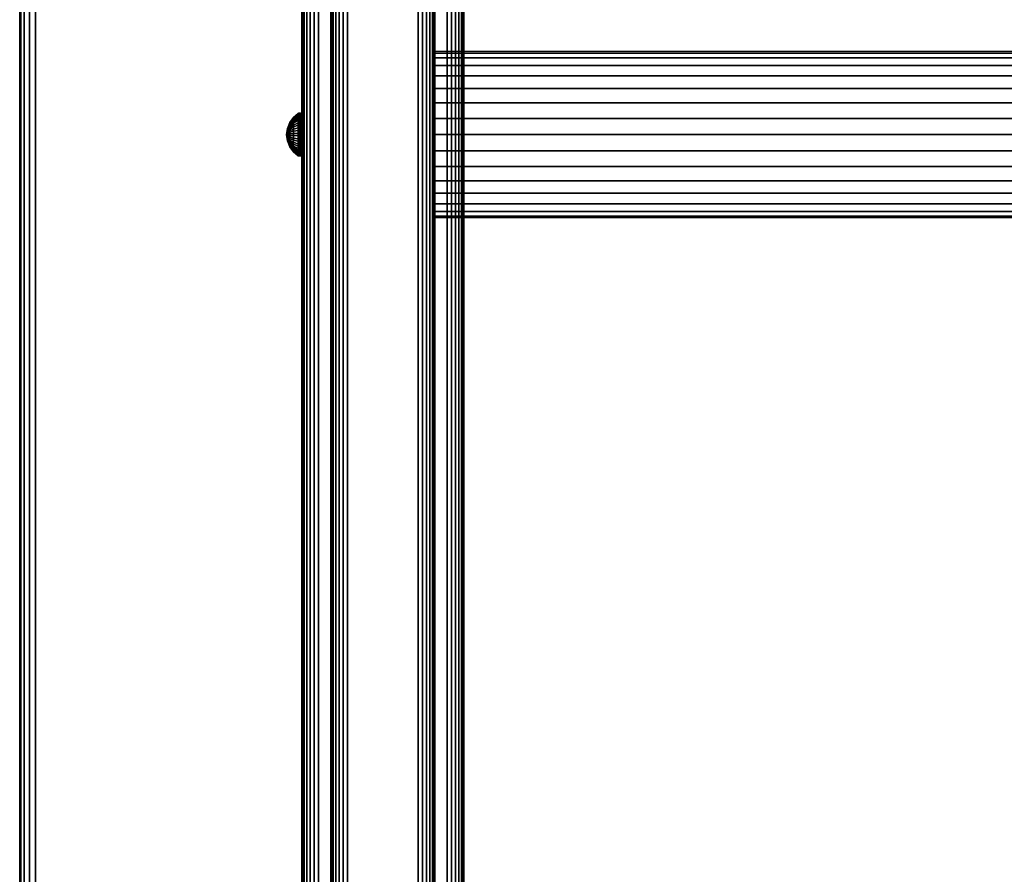
# Model space of a CAD drawing. Units: inches. Extents: x -0.2 to 60, y -24 to 0.
# Drawn here: x 0 to 7.4, y -17.6 to -11.1 of the extents above; entities that cross this region are included whole.
import ezdxf

# ---------------------------------------------------------------- set-up
doc = ezdxf.new("R2010")
doc.units = ezdxf.units.IN
doc.header["$MEASUREMENT"] = 0
for name, color, linetype in [('A-FURN-3-TABLE-FRAME', 253, 'Continuous'), ('A-FURN-3-TABLE-FRAME-HARDWARE', 253, 'Continuous'), ('A-FURN-3-TABLE-SURFACE-BOTTOM', 255, 'Continuous'), ('A-FURN-3-TABLE-SURFACE-EDGE', 255, 'Continuous'), ('A-FURN-3-TABLE-SURFACE-TOP-HPL_TFL', 255, 'Continuous')]:
    doc.layers.add(name, color=color, linetype=linetype)

msp = doc.modelspace()

# ---------------------------------------------------------------- linework, layer by layer
at = {"layer": 'A-FURN-3-TABLE-SURFACE-BOTTOM'}
msp.add_3dface([(0.1181, -0.1181, 36.0559), (59.8819, -0.1181, 36.0559), (59.8819, -23.8819, 36.0559), (0.1181, -23.8819, 36.0559)], dxfattribs=at)
at = {"layer": 'A-FURN-3-TABLE-SURFACE-TOP-HPL_TFL'}
msp.add_3dface([(0.1181, -23.8819, 37.0559), (59.8819, -23.8819, 37.0559), (59.8819, -0.1181, 37.0559), (0.1181, -0.1181, 37.0559)], dxfattribs=at)

# ---------------------------------------------------------------- meshes
at = {"layer": 'A-FURN-3-TABLE-FRAME'}
mesh = msp.add_polymesh((2, 29), dxfattribs=at)
for k, corner in enumerate([(2.25, -20.75, 7.1862), (2.2176, -20.75, 7.1905), (2.1875, -20.75, 7.203), (2.1616, -20.75, 7.2228), (2.1417, -20.75, 7.2487), (2.1293, -20.75, 7.2789), (2.125, -20.75, 7.3112), (2.125, -20.75, 8.5612), (2.1293, -20.75, 8.5936), (2.1417, -20.75, 8.6237), (2.1616, -20.75, 8.6496), (2.1875, -20.75, 8.6695), (2.2176, -20.75, 8.682), (2.25, -20.75, 8.6862), (3, -20.75, 8.6862), (3.0324, -20.75, 8.682), (3.0625, -20.75, 8.6695), (3.0884, -20.75, 8.6496), (3.1083, -20.75, 8.6237), (3.1207, -20.75, 8.5936), (3.125, -20.75, 8.5612), (3.125, -20.75, 7.3112), (3.1207, -20.75, 7.2789), (3.1083, -20.75, 7.2487), (3.0884, -20.75, 7.2228), (3.0625, -20.75, 7.203), (3.0324, -20.75, 7.1905), (3, -20.75, 7.1862), (2.25, -20.75, 7.1862), (2.25, -3.25, 7.1862), (2.2176, -3.25, 7.1905), (2.1875, -3.25, 7.203), (2.1616, -3.25, 7.2228), (2.1417, -3.25, 7.2487), (2.1293, -3.25, 7.2789), (2.125, -3.25, 7.3112), (2.125, -3.25, 8.5612), (2.1293, -3.25, 8.5936), (2.1417, -3.25, 8.6237), (2.1616, -3.25, 8.6496), (2.1875, -3.25, 8.6695), (2.2176, -3.25, 8.682), (2.25, -3.25, 8.6862), (3, -3.25, 8.6862), (3.0324, -3.25, 8.682), (3.0625, -3.25, 8.6695), (3.0884, -3.25, 8.6496), (3.1083, -3.25, 8.6237), (3.1207, -3.25, 8.5936), (3.125, -3.25, 8.5612), (3.125, -3.25, 7.3112), (3.1207, -3.25, 7.2789), (3.1083, -3.25, 7.2487), (3.0884, -3.25, 7.2228), (3.0625, -3.25, 7.203), (3.0324, -3.25, 7.1905), (3, -3.25, 7.1862), (2.25, -3.25, 7.1862)]):
    mesh.set_mesh_vertex(divmod(k, 29), corner)
mesh = msp.add_polymesh((2, 29), dxfattribs=at)
for k, corner in enumerate([(3.3438, -20.625, 34.6809), (3.3395, -20.625, 34.6486), (3.327, -20.625, 34.6184), (3.3071, -20.625, 34.5925), (3.2812, -20.625, 34.5727), (3.2511, -20.625, 34.5602), (3.2188, -20.625, 34.5559), (2.4688, -20.625, 34.5559), (2.4364, -20.625, 34.5602), (2.4062, -20.625, 34.5727), (2.3804, -20.625, 34.5925), (2.3605, -20.625, 34.6184), (2.348, -20.625, 34.6486), (2.3438, -20.625, 34.6809), (2.3438, -20.625, 35.9309), (2.348, -20.625, 35.9633), (2.3605, -20.625, 35.9934), (2.3804, -20.625, 36.0193), (2.4062, -20.625, 36.0392), (2.4364, -20.625, 36.0517), (2.4688, -20.625, 36.0559), (3.2188, -20.625, 36.0559), (3.2511, -20.625, 36.0517), (3.2812, -20.625, 36.0392), (3.3071, -20.625, 36.0193), (3.327, -20.625, 35.9934), (3.3395, -20.625, 35.9633), (3.3438, -20.625, 35.9309), (3.3438, -20.625, 34.6809), (3.3438, -3.375, 34.6809), (3.3395, -3.375, 34.6486), (3.327, -3.375, 34.6184), (3.3071, -3.375, 34.5925), (3.2812, -3.375, 34.5727), (3.2511, -3.375, 34.5602), (3.2188, -3.375, 34.5559), (2.4688, -3.375, 34.5559), (2.4364, -3.375, 34.5602), (2.4062, -3.375, 34.5727), (2.3804, -3.375, 34.5925), (2.3605, -3.375, 34.6184), (2.348, -3.375, 34.6486), (2.3438, -3.375, 34.6809), (2.3438, -3.375, 35.9309), (2.348, -3.375, 35.9633), (2.3605, -3.375, 35.9934), (2.3804, -3.375, 36.0193), (2.4062, -3.375, 36.0392), (2.4364, -3.375, 36.0517), (2.4688, -3.375, 36.0559), (3.2188, -3.375, 36.0559), (3.2511, -3.375, 36.0517), (3.2812, -3.375, 36.0392), (3.3071, -3.375, 36.0193), (3.327, -3.375, 35.9934), (3.3395, -3.375, 35.9633), (3.3438, -3.375, 35.9309), (3.3438, -3.375, 34.6809)]):
    mesh.set_mesh_vertex(divmod(k, 29), corner)
mesh = msp.add_polymesh((2, 32), dxfattribs=dict(at, n_close=True))
for k, corner in enumerate([(3.125, -11.375, 7.9362), (3.125, -11.387, 8.0581), (3.125, -11.4226, 8.1754), (3.125, -11.4803, 8.2834), (3.125, -11.5581, 8.3782), (3.125, -11.6528, 8.4559), (3.125, -11.7608, 8.5136), (3.125, -11.8781, 8.5492), (3.125, -12, 8.5612), (3.125, -12.1219, 8.5492), (3.125, -12.2392, 8.5136), (3.125, -12.3472, 8.4559), (3.125, -12.4419, 8.3782), (3.125, -12.5197, 8.2834), (3.125, -12.5774, 8.1754), (3.125, -12.613, 8.0581), (3.125, -12.625, 7.9362), (3.125, -12.613, 7.8143), (3.125, -12.5774, 7.697), (3.125, -12.5197, 7.589), (3.125, -12.4419, 7.4943), (3.125, -12.3472, 7.4165), (3.125, -12.2392, 7.3588), (3.125, -12.1219, 7.3232), (3.125, -12, 7.3112), (3.125, -11.8781, 7.3232), (3.125, -11.7608, 7.3588), (3.125, -11.6528, 7.4165), (3.125, -11.5581, 7.4943), (3.125, -11.4803, 7.589), (3.125, -11.4226, 7.697), (3.125, -11.387, 7.8143), (56.875, -11.375, 7.9362), (56.875, -11.387, 8.0581), (56.875, -11.4226, 8.1754), (56.875, -11.4803, 8.2834), (56.875, -11.5581, 8.3782), (56.875, -11.6528, 8.4559), (56.875, -11.7608, 8.5136), (56.875, -11.8781, 8.5492), (56.875, -12, 8.5612), (56.875, -12.1219, 8.5492), (56.875, -12.2392, 8.5136), (56.875, -12.3472, 8.4559), (56.875, -12.4419, 8.3782), (56.875, -12.5197, 8.2834), (56.875, -12.5774, 8.1754), (56.875, -12.613, 8.0581), (56.875, -12.625, 7.9362), (56.875, -12.613, 7.8143), (56.875, -12.5774, 7.697), (56.875, -12.5197, 7.589), (56.875, -12.4419, 7.4943), (56.875, -12.3472, 7.4165), (56.875, -12.2392, 7.3588), (56.875, -12.1219, 7.3232), (56.875, -12, 7.3112), (56.875, -11.8781, 7.3232), (56.875, -11.7608, 7.3588), (56.875, -11.6528, 7.4165), (56.875, -11.5581, 7.4943), (56.875, -11.4803, 7.589), (56.875, -11.4226, 7.697), (56.875, -11.387, 7.8143)]):
    mesh.set_mesh_vertex(divmod(k, 32), corner)
at = {"layer": 'A-FURN-3-TABLE-FRAME-HARDWARE'}
mesh = msp.add_polymesh((9, 9), dxfattribs=at)
for k, corner in enumerate([(2.01, -12, 7.9362), (2.0159, -11.954, 7.9456), (2.0333, -11.9109, 7.9544), (2.0611, -11.8734, 7.9621), (2.0975, -11.8438, 7.9681), (2.0987, -11.8431, 7.9682), (2.1001, -11.8426, 7.9683), (2.1015, -11.8424, 7.9684), (2.1029, -11.8423, 7.9684), (2.01, -12, 7.9362), (2.0159, -11.9531, 7.9334), (2.0333, -11.9092, 7.9307), (2.0611, -11.871, 7.9284), (2.0975, -11.8409, 7.9266), (2.0987, -11.8402, 7.9265), (2.1001, -11.8397, 7.9265), (2.1015, -11.8394, 7.9265), (2.1029, -11.8393, 7.9265), (2.01, -12, 7.9362), (2.0159, -11.9555, 7.9213), (2.0333, -11.9137, 7.9074), (2.0611, -11.8774, 7.8953), (2.0975, -11.8488, 7.8857), (2.0987, -11.8481, 7.8855), (2.1001, -11.8477, 7.8853), (2.1015, -11.8474, 7.8853), (2.1029, -11.8473, 7.8852), (2.01, -12, 7.9362), (2.0159, -11.9608, 7.9103), (2.0333, -11.9241, 7.8861), (2.0611, -11.8922, 7.865), (2.0975, -11.867, 7.8483), (2.0987, -11.8664, 7.8479), (2.1001, -11.866, 7.8477), (2.1015, -11.8658, 7.8475), (2.1029, -11.8657, 7.8474), (2.01, -12, 7.9362), (2.0159, -11.9689, 7.9011), (2.0333, -11.9397, 7.8681), (2.0611, -11.9143, 7.8395), (2.0975, -11.8943, 7.8169), (2.0987, -11.8938, 7.8164), (2.1001, -11.8935, 7.816), (2.1015, -11.8933, 7.8158), (2.1029, -11.8932, 7.8157), (2.01, -12, 7.9362), (2.0159, -11.979, 7.8942), (2.0333, -11.9594, 7.8549), (2.0611, -11.9423, 7.8206), (2.0975, -11.9288, 7.7936), (2.0987, -11.9285, 7.793), (2.1001, -11.9282, 7.7925), (2.1015, -11.9281, 7.7923), (2.1029, -11.9281, 7.7922), (2.01, -12, 7.9362), (2.0159, -11.9906, 7.8902), (2.0333, -11.9818, 7.8471), (2.0611, -11.9742, 7.8096), (2.0975, -11.9681, 7.78), (2.0987, -11.968, 7.7793), (2.1001, -11.9679, 7.7789), (2.1015, -11.9678, 7.7786), (2.1029, -11.9678, 7.7785), (2.01, -12, 7.9362), (2.0159, -12.0028, 7.8894), (2.0333, -12.0055, 7.8454), (2.0611, -12.0078, 7.8072), (2.0975, -12.0096, 7.7771), (2.0987, -12.0097, 7.7764), (2.1001, -12.0097, 7.7759), (2.1015, -12.0097, 7.7756), (2.1029, -12.0097, 7.7755), (2.01, -12, 7.9362), (2.0159, -12.0149, 7.8917), (2.0333, -12.0288, 7.85), (2.0611, -12.0409, 7.8136), (2.0975, -12.0505, 7.785), (2.0987, -12.0507, 7.7843), (2.1001, -12.0509, 7.7839), (2.1015, -12.051, 7.7836), (2.1029, -12.051, 7.7835)]):
    mesh.set_mesh_vertex(divmod(k, 9), corner)
mesh = msp.add_polymesh((8, 9), dxfattribs=at)
for k, corner in enumerate([(2.01, -12, 7.9362), (2.0159, -12.0311, 7.9713), (2.0333, -12.0603, 8.0043), (2.0611, -12.0857, 8.0329), (2.0975, -12.1057, 8.0556), (2.0987, -12.1062, 8.0561), (2.1001, -12.1065, 8.0564), (2.1015, -12.1067, 8.0566), (2.1029, -12.1068, 8.0567), (2.01, -12, 7.9362), (2.0159, -12.021, 7.9782), (2.0333, -12.0406, 8.0176), (2.0611, -12.0577, 8.0518), (2.0975, -12.0712, 8.0788), (2.0987, -12.0715, 8.0795), (2.1001, -12.0718, 8.0799), (2.1015, -12.0719, 8.0802), (2.1029, -12.0719, 8.0802), (2.01, -12, 7.9362), (2.0159, -12.0094, 7.9822), (2.0333, -12.0182, 8.0253), (2.0611, -12.0258, 8.0628), (2.0975, -12.0319, 8.0924), (2.0987, -12.032, 8.0931), (2.1001, -12.0321, 8.0936), (2.1015, -12.0322, 8.0939), (2.1029, -12.0322, 8.094), (2.01, -12, 7.9362), (2.0159, -11.9972, 7.9831), (2.0333, -11.9945, 8.027), (2.0611, -11.9922, 8.0652), (2.0975, -11.9904, 8.0954), (2.0987, -11.9903, 8.096), (2.1001, -11.9903, 8.0965), (2.1015, -11.9903, 8.0968), (2.1029, -11.9903, 8.0969), (2.01, -12, 7.9362), (2.0159, -11.9851, 7.9807), (2.0333, -11.9712, 8.0225), (2.0611, -11.9591, 8.0588), (2.0975, -11.9495, 8.0874), (2.0987, -11.9493, 8.0881), (2.1001, -11.9491, 8.0885), (2.1015, -11.949, 8.0888), (2.1029, -11.949, 8.0889), (2.01, -12, 7.9362), (2.0159, -11.9741, 7.9754), (2.0333, -11.9499, 8.0121), (2.0611, -11.9287, 8.044), (2.0975, -11.9121, 8.0692), (2.0987, -11.9117, 8.0698), (2.1001, -11.9114, 8.0702), (2.1015, -11.9113, 8.0704), (2.1029, -11.9112, 8.0705), (2.01, -12, 7.9362), (2.0159, -11.9649, 7.9673), (2.0333, -11.9319, 7.9965), (2.0611, -11.9033, 8.0219), (2.0975, -11.8807, 8.0419), (2.0987, -11.8802, 8.0424), (2.1001, -11.8798, 8.0427), (2.1015, -11.8796, 8.0429), (2.1029, -11.8795, 8.043), (2.01, -12, 7.9362), (2.0159, -11.958, 7.9572), (2.0333, -11.9186, 7.9768), (2.0611, -11.8844, 7.9939), (2.0975, -11.8574, 8.0074), (2.0987, -11.8568, 8.0077), (2.1001, -11.8563, 8.008), (2.1015, -11.8561, 8.0081), (2.1029, -11.856, 8.0081)]):
    mesh.set_mesh_vertex(divmod(k, 9), corner)
mesh = msp.add_polymesh((9, 6), dxfattribs=at)
for k, corner in enumerate([(2.1029, -11.8423, 7.9684), (2.115, -11.8423, 7.9684), (2.1188, -11.843, 7.9683), (2.1221, -11.8451, 7.9678), (2.1242, -11.8483, 7.9672), (2.125, -11.8521, 7.9664), (2.1029, -11.8393, 7.9265), (2.115, -11.8393, 7.9265), (2.1188, -11.8401, 7.9265), (2.1221, -11.8422, 7.9267), (2.1242, -11.8455, 7.9269), (2.125, -11.8493, 7.9271), (2.1029, -11.8473, 7.8852), (2.115, -11.8473, 7.8852), (2.1188, -11.848, 7.8855), (2.1221, -11.8501, 7.8861), (2.1242, -11.8531, 7.8872), (2.125, -11.8568, 7.8884), (2.1029, -11.8657, 7.8474), (2.115, -11.8657, 7.8474), (2.1188, -11.8663, 7.8479), (2.1221, -11.8681, 7.849), (2.1242, -11.8708, 7.8508), (2.125, -11.874, 7.8529), (2.1029, -11.8932, 7.8157), (2.115, -11.8932, 7.8157), (2.1188, -11.8937, 7.8163), (2.1221, -11.8952, 7.8179), (2.1242, -11.8973, 7.8203), (2.125, -11.8999, 7.8232), (2.1029, -11.9281, 7.7922), (2.115, -11.9281, 7.7922), (2.1188, -11.9284, 7.7929), (2.1221, -11.9294, 7.7948), (2.1242, -11.9308, 7.7977), (2.125, -11.9325, 7.8011), (2.1029, -11.9678, 7.7785), (2.115, -11.9678, 7.7785), (2.1188, -11.968, 7.7792), (2.1221, -11.9684, 7.7813), (2.1242, -11.969, 7.7845), (2.125, -11.9698, 7.7883), (2.1029, -12.0097, 7.7755), (2.115, -12.0097, 7.7755), (2.1188, -12.0097, 7.7763), (2.1221, -12.0095, 7.7784), (2.1242, -12.0094, 7.7817), (2.125, -12.0091, 7.7855), (2.1029, -12.051, 7.7835), (2.115, -12.051, 7.7835), (2.1188, -12.0507, 7.7842), (2.1221, -12.0501, 7.7863), (2.1242, -12.049, 7.7894), (2.125, -12.0478, 7.793)]):
    mesh.set_mesh_vertex(divmod(k, 6), corner)
mesh = msp.add_polymesh((8, 6), dxfattribs=at)
for k, corner in enumerate([(2.1029, -12.1068, 8.0567), (2.115, -12.1068, 8.0567), (2.1188, -12.1063, 8.0562), (2.1221, -12.1048, 8.0545), (2.1242, -12.1027, 8.0521), (2.125, -12.1001, 8.0492), (2.1029, -12.0719, 8.0802), (2.115, -12.0719, 8.0802), (2.1188, -12.0716, 8.0796), (2.1221, -12.0706, 8.0776), (2.1242, -12.0692, 8.0747), (2.125, -12.0675, 8.0713), (2.1029, -12.0322, 8.094), (2.115, -12.0322, 8.094), (2.1188, -12.032, 8.0932), (2.1221, -12.0316, 8.0911), (2.1242, -12.031, 8.0879), (2.125, -12.0302, 8.0842), (2.1029, -11.9903, 8.0969), (2.115, -11.9903, 8.0969), (2.1188, -11.9903, 8.0962), (2.1221, -11.9905, 8.094), (2.1242, -11.9906, 8.0908), (2.125, -11.9909, 8.0869), (2.1029, -11.949, 8.0889), (2.115, -11.949, 8.0889), (2.1188, -11.9493, 8.0882), (2.1221, -11.9499, 8.0861), (2.1242, -11.951, 8.0831), (2.125, -11.9522, 8.0794), (2.1029, -11.9112, 8.0705), (2.115, -11.9112, 8.0705), (2.1188, -11.9116, 8.0699), (2.1221, -11.9128, 8.0681), (2.1242, -11.9146, 8.0654), (2.125, -11.9167, 8.0622), (2.1029, -11.8795, 8.043), (2.115, -11.8795, 8.043), (2.1188, -11.8801, 8.0425), (2.1221, -11.8817, 8.041), (2.1242, -11.8841, 8.0389), (2.125, -11.887, 8.0363), (2.1029, -11.856, 8.0081), (2.115, -11.856, 8.0081), (2.1188, -11.8566, 8.0078), (2.1221, -11.8586, 8.0068), (2.1242, -11.8615, 8.0054), (2.125, -11.8649, 8.0037)]):
    mesh.set_mesh_vertex(divmod(k, 6), corner)
mesh = msp.add_polymesh((9, 9), dxfattribs=at)
for k, corner in enumerate([(2.01, -12, 7.9362), (2.0159, -12.0149, 7.8917), (2.0333, -12.0288, 7.85), (2.0611, -12.0409, 7.8136), (2.0975, -12.0505, 7.785), (2.0987, -12.0507, 7.7843), (2.1001, -12.0509, 7.7839), (2.1015, -12.051, 7.7836), (2.1029, -12.051, 7.7835), (2.01, -12, 7.9362), (2.0159, -12.0259, 7.8971), (2.0333, -12.0501, 7.8603), (2.0611, -12.0713, 7.8284), (2.0975, -12.0879, 7.8032), (2.0987, -12.0883, 7.8026), (2.1001, -12.0886, 7.8022), (2.1015, -12.0887, 7.802), (2.1029, -12.0888, 7.8019), (2.01, -12, 7.9362), (2.0159, -12.0351, 7.9051), (2.0333, -12.0681, 7.8759), (2.0611, -12.0967, 7.8505), (2.0975, -12.1193, 7.8305), (2.0987, -12.1198, 7.83), (2.1001, -12.1202, 7.8297), (2.1015, -12.1204, 7.8295), (2.1029, -12.1205, 7.8295), (2.01, -12, 7.9362), (2.0159, -12.042, 7.9152), (2.0333, -12.0814, 7.8956), (2.0611, -12.1156, 7.8785), (2.0975, -12.1426, 7.865), (2.0987, -12.1432, 7.8647), (2.1001, -12.1437, 7.8645), (2.1015, -12.1439, 7.8643), (2.1029, -12.144, 7.8643), (2.01, -12, 7.9362), (2.0159, -12.046, 7.9268), (2.0333, -12.0891, 7.918), (2.0611, -12.1266, 7.9104), (2.0975, -12.1562, 7.9043), (2.0987, -12.1569, 7.9042), (2.1001, -12.1574, 7.9041), (2.1015, -12.1576, 7.904), (2.1029, -12.1577, 7.904), (2.01, -12, 7.9362), (2.0159, -12.0469, 7.939), (2.0333, -12.0908, 7.9417), (2.0611, -12.129, 7.944), (2.0975, -12.1591, 7.9458), (2.0987, -12.1598, 7.9459), (2.1001, -12.1603, 7.9459), (2.1015, -12.1606, 7.9459), (2.1029, -12.1607, 7.9459), (2.01, -12, 7.9362), (2.0159, -12.0445, 7.9511), (2.0333, -12.0863, 7.965), (2.0611, -12.1226, 7.9771), (2.0975, -12.1512, 7.9867), (2.0987, -12.1519, 7.9869), (2.1001, -12.1523, 7.9871), (2.1015, -12.1526, 7.9872), (2.1029, -12.1527, 7.9872), (2.01, -12, 7.9362), (2.0159, -12.0392, 7.9621), (2.0333, -12.0759, 7.9864), (2.0611, -12.1078, 8.0075), (2.0975, -12.133, 8.0241), (2.0987, -12.1336, 8.0245), (2.1001, -12.134, 8.0248), (2.1015, -12.1342, 8.0249), (2.1029, -12.1343, 8.025), (2.01, -12, 7.9362), (2.0159, -12.0311, 7.9713), (2.0333, -12.0603, 8.0043), (2.0611, -12.0857, 8.0329), (2.0975, -12.1057, 8.0556), (2.0987, -12.1062, 8.0561), (2.1001, -12.1065, 8.0564), (2.1015, -12.1067, 8.0566), (2.1029, -12.1068, 8.0567)]):
    mesh.set_mesh_vertex(divmod(k, 9), corner)
mesh = msp.add_polymesh((9, 6), dxfattribs=at)
for k, corner in enumerate([(2.1029, -12.051, 7.7835), (2.115, -12.051, 7.7835), (2.1188, -12.0507, 7.7842), (2.1221, -12.0501, 7.7863), (2.1242, -12.049, 7.7894), (2.125, -12.0478, 7.793), (2.1029, -12.0888, 7.8019), (2.115, -12.0888, 7.8019), (2.1188, -12.0884, 7.8025), (2.1221, -12.0872, 7.8043), (2.1242, -12.0854, 7.807), (2.125, -12.0833, 7.8102), (2.1029, -12.1205, 7.8295), (2.115, -12.1205, 7.8295), (2.1188, -12.1199, 7.83), (2.1221, -12.1183, 7.8314), (2.1242, -12.1159, 7.8335), (2.125, -12.113, 7.8361), (2.1029, -12.144, 7.8643), (2.115, -12.144, 7.8643), (2.1188, -12.1434, 7.8646), (2.1221, -12.1414, 7.8656), (2.1242, -12.1385, 7.867), (2.125, -12.1351, 7.8687), (2.1029, -12.1577, 7.904), (2.115, -12.1577, 7.904), (2.1188, -12.157, 7.9042), (2.1221, -12.1549, 7.9046), (2.1242, -12.1517, 7.9052), (2.125, -12.1479, 7.906), (2.1029, -12.1607, 7.9459), (2.115, -12.1607, 7.9459), (2.1188, -12.1599, 7.9459), (2.1221, -12.1578, 7.9458), (2.1242, -12.1545, 7.9456), (2.125, -12.1507, 7.9453), (2.1029, -12.1527, 7.9872), (2.115, -12.1527, 7.9872), (2.1188, -12.152, 7.987), (2.1221, -12.1499, 7.9863), (2.1242, -12.1469, 7.9852), (2.125, -12.1432, 7.984), (2.1029, -12.1343, 8.025), (2.115, -12.1343, 8.025), (2.1188, -12.1337, 8.0246), (2.1221, -12.1319, 8.0234), (2.1242, -12.1292, 8.0216), (2.125, -12.126, 8.0195), (2.1029, -12.1068, 8.0567), (2.115, -12.1068, 8.0567), (2.1188, -12.1063, 8.0562), (2.1221, -12.1048, 8.0545), (2.1242, -12.1027, 8.0521), (2.125, -12.1001, 8.0492)]):
    mesh.set_mesh_vertex(divmod(k, 6), corner)
at = {"layer": 'A-FURN-3-TABLE-SURFACE-EDGE'}
mesh = msp.add_polymesh((21, 10), dxfattribs=at)
for k, corner in enumerate([(0.1181, -0.1181, 36.0559), (0.1181, -0.0729, 36.0649), (0.1181, -0.0346, 36.0905), (0.1181, -0.009, 36.1288), (0.1181, 0, 36.174), (0.1181, 0, 36.9378), (0.1181, -0.009, 36.983), (0.1181, -0.0346, 37.0213), (0.1181, -0.0729, 37.0469), (0.1181, -0.1181, 37.0559), (59.8819, -0.1181, 36.0559), (59.8819, -0.0729, 36.0649), (59.8819, -0.0346, 36.0905), (59.8819, -0.009, 36.1288), (59.8819, 0, 36.174), (59.8819, 0, 36.9378), (59.8819, -0.009, 36.983), (59.8819, -0.0346, 37.0213), (59.8819, -0.0729, 37.0469), (59.8819, -0.1181, 37.0559), (59.8819, -0.1181, 36.0559), (59.8992, -0.0764, 36.0649), (59.9139, -0.041, 36.0905), (59.9236, -0.0173, 36.1288), (59.9271, -0.009, 36.174), (59.9271, -0.009, 36.9378), (59.9236, -0.0173, 36.983), (59.9139, -0.041, 37.0213), (59.8992, -0.0764, 37.0469), (59.8819, -0.1181, 37.0559), (59.8819, -0.1181, 36.0559), (59.9139, -0.0861, 36.0649), (59.9409, -0.0591, 36.0905), (59.959, -0.041, 36.1288), (59.9654, -0.0346, 36.174), (59.9654, -0.0346, 36.9378), (59.959, -0.041, 36.983), (59.9409, -0.0591, 37.0213), (59.9139, -0.0861, 37.0469), (59.8819, -0.1181, 37.0559), (59.8819, -0.1181, 36.0559), (59.9236, -0.1008, 36.0649), (59.959, -0.0861, 36.0905), (59.9827, -0.0764, 36.1288), (59.991, -0.0729, 36.174), (59.991, -0.0729, 36.9378), (59.9827, -0.0764, 36.983), (59.959, -0.0861, 37.0213), (59.9236, -0.1008, 37.0469), (59.8819, -0.1181, 37.0559), (59.8819, -0.1181, 36.0559), (59.9271, -0.1181, 36.0649), (59.9654, -0.1181, 36.0905), (59.991, -0.1181, 36.1288), (60, -0.1181, 36.174), (60, -0.1181, 36.9378), (59.991, -0.1181, 36.983), (59.9654, -0.1181, 37.0213), (59.9271, -0.1181, 37.0469), (59.8819, -0.1181, 37.0559), (59.8819, -23.8819, 36.0559), (59.9271, -23.8819, 36.0649), (59.9654, -23.8819, 36.0905), (59.991, -23.8819, 36.1288), (60, -23.8819, 36.174), (60, -23.8819, 36.9378), (59.991, -23.8819, 36.983), (59.9654, -23.8819, 37.0213), (59.9271, -23.8819, 37.0469), (59.8819, -23.8819, 37.0559), (59.8819, -23.8819, 36.0559), (59.9236, -23.8992, 36.0649), (59.959, -23.9139, 36.0905), (59.9827, -23.9236, 36.1288), (59.991, -23.9271, 36.174), (59.991, -23.9271, 36.9378), (59.9827, -23.9236, 36.983), (59.959, -23.9139, 37.0213), (59.9236, -23.8992, 37.0469), (59.8819, -23.8819, 37.0559), (59.8819, -23.8819, 36.0559), (59.9139, -23.9139, 36.0649), (59.9409, -23.9409, 36.0905), (59.959, -23.959, 36.1288), (59.9654, -23.9654, 36.174), (59.9654, -23.9654, 36.9378), (59.959, -23.959, 36.983), (59.9409, -23.9409, 37.0213), (59.9139, -23.9139, 37.0469), (59.8819, -23.8819, 37.0559), (59.8819, -23.8819, 36.0559), (59.8992, -23.9236, 36.0649), (59.9139, -23.959, 36.0905), (59.9236, -23.9827, 36.1288), (59.9271, -23.991, 36.174), (59.9271, -23.991, 36.9378), (59.9236, -23.9827, 36.983), (59.9139, -23.959, 37.0213), (59.8992, -23.9236, 37.0469), (59.8819, -23.8819, 37.0559), (59.8819, -23.8819, 36.0559), (59.8819, -23.9271, 36.0649), (59.8819, -23.9654, 36.0905), (59.8819, -23.991, 36.1288), (59.8819, -24, 36.174), (59.8819, -24, 36.9378), (59.8819, -23.991, 36.983), (59.8819, -23.9654, 37.0213), (59.8819, -23.9271, 37.0469), (59.8819, -23.8819, 37.0559), (0.1181, -23.8819, 36.0559), (0.1181, -23.9271, 36.0649), (0.1181, -23.9654, 36.0905), (0.1181, -23.991, 36.1288), (0.1181, -24, 36.174), (0.1181, -24, 36.9378), (0.1181, -23.991, 36.983), (0.1181, -23.9654, 37.0213), (0.1181, -23.9271, 37.0469), (0.1181, -23.8819, 37.0559), (0.1181, -23.8819, 36.0559), (0.1008, -23.9236, 36.0649), (0.0861, -23.959, 36.0905), (0.0764, -23.9827, 36.1288), (0.0729, -23.991, 36.174), (0.0729, -23.991, 36.9378), (0.0764, -23.9827, 36.983), (0.0861, -23.959, 37.0213), (0.1008, -23.9236, 37.0469), (0.1181, -23.8819, 37.0559), (0.1181, -23.8819, 36.0559), (0.0861, -23.9139, 36.0649), (0.0591, -23.9409, 36.0905), (0.041, -23.959, 36.1288), (0.0346, -23.9654, 36.174), (0.0346, -23.9654, 36.9378), (0.041, -23.959, 36.983), (0.0591, -23.9409, 37.0213), (0.0861, -23.9139, 37.0469), (0.1181, -23.8819, 37.0559), (0.1181, -23.8819, 36.0559), (0.0764, -23.8992, 36.0649), (0.041, -23.9139, 36.0905), (0.0173, -23.9236, 36.1288), (0.009, -23.9271, 36.174), (0.009, -23.9271, 36.9378), (0.0173, -23.9236, 36.983), (0.041, -23.9139, 37.0213), (0.0764, -23.8992, 37.0469), (0.1181, -23.8819, 37.0559), (0.1181, -23.8819, 36.0559), (0.0729, -23.8819, 36.0649), (0.0346, -23.8819, 36.0905), (0.009, -23.8819, 36.1288), (0, -23.8819, 36.174), (0, -23.8819, 36.9378), (0.009, -23.8819, 36.983), (0.0346, -23.8819, 37.0213), (0.0729, -23.8819, 37.0469), (0.1181, -23.8819, 37.0559), (0.1181, -0.1181, 36.0559), (0.0729, -0.1181, 36.0649), (0.0346, -0.1181, 36.0905), (0.009, -0.1181, 36.1288), (0, -0.1181, 36.174), (0, -0.1181, 36.9378), (0.009, -0.1181, 36.983), (0.0346, -0.1181, 37.0213), (0.0729, -0.1181, 37.0469), (0.1181, -0.1181, 37.0559), (0.1181, -0.1181, 36.0559), (0.0764, -0.1008, 36.0649), (0.041, -0.0861, 36.0905), (0.0173, -0.0764, 36.1288), (0.009, -0.0729, 36.174), (0.009, -0.0729, 36.9378), (0.0173, -0.0764, 36.983), (0.041, -0.0861, 37.0213), (0.0764, -0.1008, 37.0469), (0.1181, -0.1181, 37.0559), (0.1181, -0.1181, 36.0559), (0.0861, -0.0861, 36.0649), (0.0591, -0.0591, 36.0905), (0.041, -0.041, 36.1288), (0.0346, -0.0346, 36.174), (0.0346, -0.0346, 36.9378), (0.041, -0.041, 36.983), (0.0591, -0.0591, 37.0213), (0.0861, -0.0861, 37.0469), (0.1181, -0.1181, 37.0559), (0.1181, -0.1181, 36.0559), (0.1008, -0.0764, 36.0649), (0.0861, -0.041, 36.0905), (0.0764, -0.0173, 36.1288), (0.0729, -0.009, 36.174), (0.0729, -0.009, 36.9378), (0.0764, -0.0173, 36.983), (0.0861, -0.041, 37.0213), (0.1008, -0.0764, 37.0469), (0.1181, -0.1181, 37.0559), (0.1181, -0.1181, 36.0559), (0.1181, -0.0729, 36.0649), (0.1181, -0.0346, 36.0905), (0.1181, -0.009, 36.1288), (0.1181, 0, 36.174), (0.1181, 0, 36.9378), (0.1181, -0.009, 36.983), (0.1181, -0.0346, 37.0213), (0.1181, -0.0729, 37.0469), (0.1181, -0.1181, 37.0559)]):
    mesh.set_mesh_vertex(divmod(k, 10), corner)

doc.saveas('drawing.dxf')
